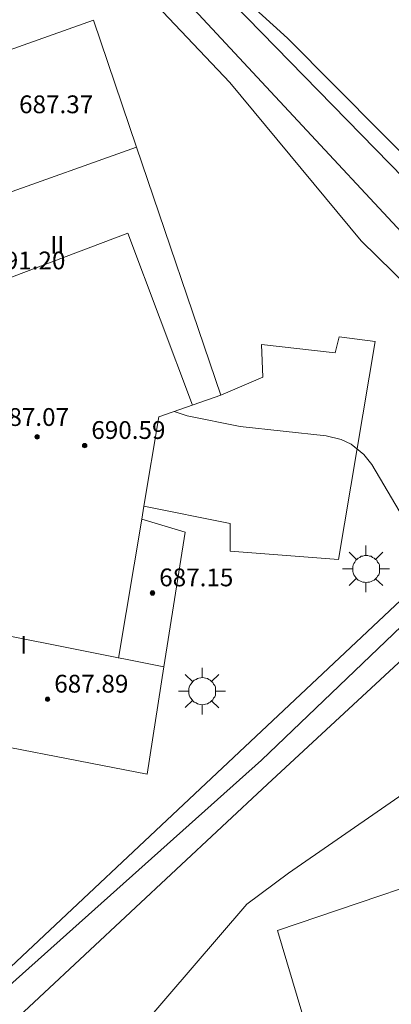
# Model space of a CAD drawing. Units: millimetres. Extents: x 421999 to 423003, y 4485499 to 4486001.
# Drawn here: x 422834 to 422851, y 4485675 to 4485719 of the extents above; entities that cross this region are included whole.
import ezdxf

# ---------------------------------------------------------------- set-up
doc = ezdxf.new("R2010")
doc.units = ezdxf.units.MM
doc.header["$MEASUREMENT"] = 0
for name, color, linetype, lineweight in [('1', 7, 'Continuous', 9), ('f012003p_num_plantas', 252, 'Continuous', 9), ('f050002l_curvanivel_cgn', 23, 'Continuous', 9), ('f050009p_puntocotaconstruccionelevada', 211, 'Continuous', 9), ('f070045l_muro_tap', 11, 'MURO2', 9), ('f070047l_seto', 91, 'Continuous', 9), ('f070056l_edificacion_els', 22, 'Continuous', 9), ('f070056l_edificacion_med', 221, 'Continuous', 9), ('f070056s_edificacion_edi', 240, 'Continuous', 9), ('f070058l_elementoconstruido_bordillo', 30, 'Continuous', 9), ('f081055p_farola', 7, 'Continuous', 9)]:
    doc.layers.add(name, color=color, linetype=linetype, lineweight=lineweight)
doc.styles.get("Standard").update_dxf_attribs({"font": 'arial.ttf'})
doc.styles.add('Style-s7210005_h', font='txt')
doc.linetypes.add('MURO2', pattern='A,3.1e-05,[1,muro2.shx,S=1,R=0,X=0,Y=0],-3.058844', length=3.058875)

# ---------------------------------------------------------------- blocks, each defined once
blk = doc.blocks.new('punto_cota_construccion_elevada')
at = {"layer": 'f050009p_puntocotaconstruccionelevada'}
h = blk.add_hatch(color=256, dxfattribs=at)
h.dxf.hatch_style = 1
edge = h.paths.add_edge_path()
edge.add_arc((0, 0), 0.1, 0, 360)
blk.add_circle((0, 0), 0.1, dxfattribs=at)
blk = doc.blocks.new('farola')
at = {"layer": '1'}
for points in [[(0, 1.05, 0), (0, 0.6, 0)], [(-0.75, 0.75, 0), (-0.42, 0.42, 0)], [(0.01, 0.61, 0), (0.09, 0.6, 0), (0.16, 0.58, 0), (0.24, 0.57, 0), (0.3, 0.52, 0), (0.37, 0.49, 0), (0.43, 0.43, 0), (0.48, 0.39, 0), (0.52, 0.31, 0), (0.57, 0.25, 0), (0.6, 0.18, 0), (0.61, 0.1, 0), (0.61, 0.03, 0), (0.61, -0.03, 0), (0.61, -0.11, 0), (0.6, -0.18, 0), (0.57, -0.26, 0), (0.52, -0.32, 0), (0.48, -0.39, 0), (0.43, -0.44, 0), (0.37, -0.5, 0), (0.3, -0.53, 0), (0.24, -0.57, 0), (0.16, -0.59, 0), (0.09, -0.6, 0), (0, -0.62, 0), (-0.06, -0.6, 0), (-0.14, -0.59, 0), (-0.21, -0.57, 0), (-0.27, -0.53, 0), (-0.35, -0.5, 0), (-0.41, -0.44, 0), (-0.45, -0.39, 0), (-0.5, -0.32, 0), (-0.54, -0.26, 0), (-0.57, -0.18, 0), (-0.59, -0.11, 0), (-0.59, -0.03, 0), (-0.59, 0.03, 0), (-0.59, 0.1, 0), (-0.57, 0.18, 0), (-0.54, 0.25, 0), (-0.5, 0.31, 0), (-0.45, 0.39, 0), (-0.41, 0.43, 0), (-0.35, 0.49, 0), (-0.27, 0.52, 0), (-0.21, 0.57, 0), (-0.14, 0.58, 0), (-0.06, 0.6, 0), (0.01, 0.61, 0)], [(0.75, 0.75, 0), (0.43, 0.43, 0)], [(-1.05, 0, 0), (-0.59, 0, 0)], [(1.05, 0, 0), (0.61, 0, 0)], [(-0.75, -0.74, 0), (-0.42, -0.41, 0)], [(0.75, -0.75, 0), (0.43, -0.44, 0)], [(0, -1.05, 0), (0, -0.62, 0)]]:
    blk.add_polyline3d(points, dxfattribs=at)

msp = doc.modelspace()

# ---------------------------------------------------------------- linework, layer by layer
at = {"layer": 'f050002l_curvanivel_cgn'}
for points in [[(422852.76, 4485712.06, 683), (422846.39, 4485718.483, 683), (422843.502, 4485721.131, 683)], [(422851.604, 4485696.903, 684), (422850.172, 4485699.307, 684), (422849.809, 4485699.763, 684), (422849.249, 4485700.23, 684), (422848.803, 4485700.436, 684), (422848.123, 4485700.6, 684), (422844.257, 4485701.021, 684), (422841.874, 4485701.508, 684), (422841.289, 4485701.692, 684)]]:
    msp.add_polyline3d(points, dxfattribs=at)
at = {"layer": 'f070045l_muro_tap'}
msp.add_polyline3d([(422816.036, 4485747.901, 679.954), (422860.225, 4485700.401, 683.969), (422845.225, 4485686.021, 684.538), (422831.215, 4485673.501, 684.206), (422810.605, 4485695.471, 680.499), (422809.645, 4485699.321, 680.326), (422808.895, 4485700.311, 680.326), (422808.616, 4485700.691, 680.326), (422806.846, 4485700.971, 678.948), (422805.886, 4485700.681, 678.948), (422787.466, 4485721.271, 679.807), (422789.486, 4485723.061, 679.807), (422800.726, 4485734.091, 679.936), (422808.146, 4485741.051, 681.077), (422816.036, 4485747.901, 679.954)], dxfattribs=at)
at = {"layer": 'f070047l_seto'}
for points in [[(422816.568, 4485748.377, 679.954), (422825.054, 4485739.553, 681.95), (422832.549, 4485731.513, 682.714), (422842.637, 4485721.399, 683.24), (422860.591, 4485702.983, 683.969)], [(422819.561, 4485686.547, 683.423), (422820.097, 4485686.94, 683.423), (422826.638, 4485680.02, 683.423), (422831.449, 4485674.375, 684.206), (422858.974, 4485700.27, 683.969), (422849.698, 4485709.378, 683.42), (422843.792, 4485716.489, 683.752), (422832.809, 4485728.099, 682.714), (422822.688, 4485738.762, 681.95), (422815.887, 4485746.211, 681.077), (422813.638, 4485743.163, 681.077), (422811.227, 4485740.991, 681.077), (422810.911, 4485741.273, 681.077)], [(422818.534, 4485685.593, 683.423), (422831.109, 4485671.503, 684.206), (422845.488, 4485684.94, 684.538), (422862.711, 4485700.907, 683.969)]]:
    msp.add_polyline3d(points, dxfattribs=at)
at = {"layer": 'f070056l_edificacion_els'}
msp.add_polyline3d([(422843.396, 4485702.432, 684.32), (422845.273, 4485703.242, 684.32), (422845.218, 4485704.705, 684.32), (422848.525, 4485704.332, 684.32), (422848.701, 4485705.063, 684.32), (422850.326, 4485704.851, 684.32), (422848.681, 4485695.035, 684.32), (422843.806, 4485695.41, 684.32), (422843.808, 4485696.664, 684.32), (422839.933, 4485697.439, 684.32)], dxfattribs=at)
at = {"layer": 'f070056l_edificacion_med'}
for p, q in [((422830.497, 4485710.332, 684.197), (422839.607, 4485713.592, 683.752)), ((422839.836, 4485696.862, 684.443), (422838.796, 4485690.612, 684.443)), ((422831.216, 4485692.132, 684.428), (422840.836, 4485690.212, 684.443))]:
    msp.add_line(p, q, dxfattribs=at)
msp.add_polyline3d([(422842.126, 4485701.982, 684.179), (422839.216, 4485709.712, 683.752), (422831.756, 4485706.892, 684.335)], dxfattribs=at)
at = {"layer": 'f070056s_edificacion_edi'}
for points in [[(422840.076, 4485685.382, 684.538), (422830.346, 4485687.282, 684.428), (422831.216, 4485692.132, 684.428), (422831.496, 4485693.652, 684.428), (422833.306, 4485693.262, 684.428), (422833.536, 4485696.482, 684.428), (422831.676, 4485701.472, 684.335), (422829.826, 4485706.482, 684.335), (422828.546, 4485705.942, 684.335), (422825.457, 4485714.962, 683.828), (422828.427, 4485716.012, 684.197), (422837.677, 4485719.292, 683.24), (422839.607, 4485713.592, 683.752), (422843.396, 4485702.432, 684.179), (422840.606, 4485701.452, 684.179), (422839.933, 4485697.439, 684.41), (422839.836, 4485696.862, 684.443), (422841.796, 4485696.272, 684.443), (422840.836, 4485690.212, 684.443)], [(422850.316, 4485663.672, 685.594), (422845.936, 4485678.352, 684.538), (422856.016, 4485681.772, 684.633), (422857.746, 4485682.362, 685.157), (422861.756, 4485669.712, 685.416), (422857.256, 4485668.092, 685.416), (422857.886, 4485666.182, 685.621)]]:
    msp.add_polyline3d(points, close=True, dxfattribs=at)
at = {"layer": 'f070058l_elementoconstruido_bordillo'}
msp.add_polyline3d([(422875.947, 4485695.951, 683.09), (422870.7, 4485691.703, 683.52), (422866.887, 4485695.227, 683.43), (422866.528, 4485695.404, 683.43), (422865.879, 4485695.534, 683.33), (422865.239, 4485695.224, 683.55), (422855.177, 4485686.988, 684.13), (422846.436, 4485680.942, 684.44), (422844.558, 4485679.54, 684.45), (422839.733, 4485673.916, 684.24), (422838.894, 4485672.488, 684.13), (422838.703, 4485672.055, 684.04), (422838.613, 4485671.101, 684.04), (422838.732, 4485668.941, 684), (422838.861, 4485668.495, 684.17), (422840.113, 4485667.289, 684.41), (422836.549, 4485662.943, 684.12)], dxfattribs=at)

# ---------------------------------------------------------------- block references
at = {"layer": 'f050009p_puntocotaconstruccionelevada'}
for p in [(422835.137, 4485700.559, 687.45), (422837.274, 4485700.165, 690.59), (422840.323, 4485693.537, 687.15), (422835.609, 4485688.757, 687.89)]:
    msp.add_blockref('punto_cota_construccion_elevada', p, dxfattribs=at)
at = {"layer": 'f081055p_farola'}
for p in [(422849.912, 4485694.617, 684.253), (422842.547, 4485689.127, 684.443)]:
    msp.add_blockref('farola', p, dxfattribs=at)

# ---------------------------------------------------------------- texts
at = {"layer": 'f012003p_num_plantas', "char_height": 0.8, "attachment_point": 5}
for s, insert, width in [('{\\fArial|b0|i0;II}', (422836.047, 4485709.19), 1.6), ('{\\fArial|b0|i0;I}', (422834.534, 4485691.205), 0.8)]:
    msp.add_mtext(s, dxfattribs=dict(at, insert=insert, width=width))
at = {"layer": 'f050009p_puntocotaconstruccionelevada', "style": 'Style-s7210005_h'}
for s, p in [('687.37', (422834.329, 4485715.112, 687.37)), ('691.20', (422833.08, 4485708.089, 691.2)), ('687.07', (422833.243, 4485701.049, 687.07)), ('690.59', (422837.574, 4485700.465, 690.59)), ('687.15', (422840.623, 4485693.837, 687.15)), ('687.89', (422835.909, 4485689.057, 687.89))]:
    msp.add_text(s, height=0.8, dxfattribs=at).set_placement(p)

doc.saveas('drawing.dxf')
